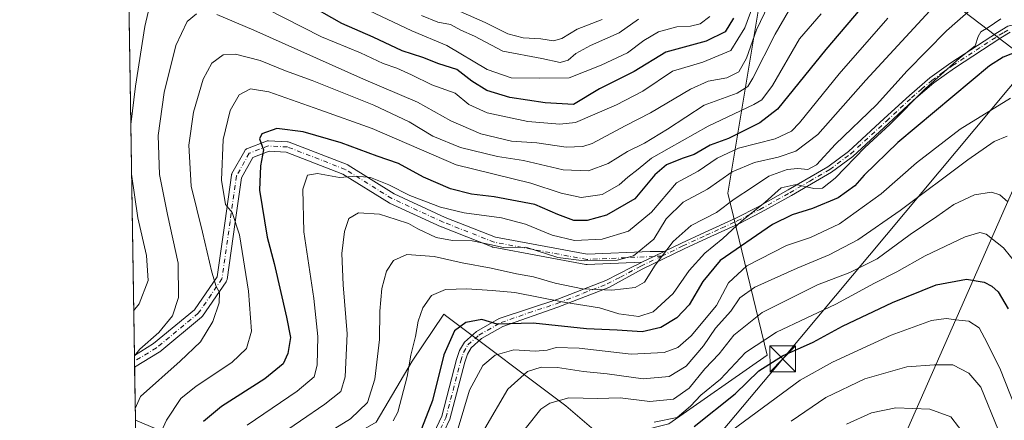
# Model space of a CAD drawing. Units: metres. Extents: x 606508 to 609927, y 4789417 to 4791785.
# Drawn here: x 606508 to 606794, y 4789590 to 4789707 of the extents above; entities that cross this region are included whole.
import ezdxf

# ---------------------------------------------------------------- set-up
doc = ezdxf.new("R2010")
doc.units = ezdxf.units.M
doc.header["$MEASUREMENT"] = 0
doc.linetypes.add('DGN Style 4', pattern=[2.6384748266838614, 1.318413404963828, -0.6592067024819142, 0.001648016756204785, -0.6592067024819142])
for name, color, linetype, lineweight in [('Arbolado forestal CxS', 92, 'Continuous', 0), ('Camino Cxs', 7, 'Continuous', 0), ('Camino eje', 30, 'DGN Style 4', 13), ('Comarca CxS', 21, 'Continuous', 0), ('Comunidad Autónoma CxS', 142, 'Continuous', 0), ('Corriente artificial oculto Cxs', 21, 'Continuous', 13), ('Curva de nivel maestra', 30, 'Continuous', 30), ('Curva de nivel normal', 30, 'Continuous', 0), ('Municipio CxS', 4, 'Continuous', 0), ('Pastizal CxS', 92, 'Continuous', 0), ('Provincia CxS', 1, 'Continuous', 0), ('Tendido', 6, 'Continuous', 0), ('Torre de tendido puntual', 7, 'Continuous', 0)]:
    doc.layers.add(name, color=color, linetype=linetype, lineweight=lineweight)

# ---------------------------------------------------------------- blocks, each defined once
blk = doc.blocks.new('*U12')
at = {"layer": 'Arbolado forestal CxS', "color": 92, "linetype": 'Continuous', "lineweight": 0}
blk.add_polyline3d([(606723.8386000004, 4789716.803900001, 101.1391000000003), (606713.7367000004, 4789656.184900001, 136.7750999999989), (606725.1562999999, 4789609.0485, 172.9585999999981), (606696.5813999996, 4789589.063300001, 170.5748000000021), (606678.1315000001, 4789584.4507, 172.5292000000045), (606666.5120999999, 4789594.2761, 166.2636000000057), (606631.8422999998, 4789620.287900001, 147.2419999999984), (606631.0421000002, 4789621.0055, 146.8156000000017), (606621.7643999998, 4789607.309699999, 145.452099999995), (606611.2899000002, 4789589.582699999, 142.4179000000004), (606595.9804999996, 4789580.719699999, 141.8304999999964), (606585.5053000003, 4789572.661499999, 141.0274999999965), (606565.3607000001, 4789579.912900001, 130.2094999999972), (606541.1836000001, 4789590.0922, 115.3626999999979), (606537.7873999998, 4789805.951300001, 60.97040000000561)], dxfattribs=at)
blk = doc.blocks.new('5TTEND')
at = {"layer": 'Corriente artificial oculto Cxs', "color": 7, "linetype": 'Continuous', "lineweight": 0}
for p, q in [((-0.375, 0.3754), (0.375, -0.3746)), ((0.3720000000000001, 0.3784000000000001), (-0.3720000000000001, -0.3776))]:
    blk.add_line(p, q, dxfattribs=at)
at = {"layer": 'Corriente artificial oculto Cxs', "color": 7, "linetype": 'Continuous', "lineweight": 0, "flags": 128}
blk.add_lwpolyline([(-0.375, -0.3746), (0.375, -0.3746), (0.375, 0.3754), (-0.375, 0.3754), (-0.3720000000000001, -0.3776)], dxfattribs=at)

msp = doc.modelspace()

# ---------------------------------------------------------------- linework, layer by layer
at = {"layer": 'Arbolado forestal CxS', "color": 92, "linetype": 'Continuous', "lineweight": 0, "extrusion": (-0.003752020679866087, 0.2384677316198463, 0.9711431734388617), "elevation": 1139997.628772423, "flags": 128}
msp.add_lwpolyline([(-681815.5912133778, -4641527.660128583), (-681815.5912133778, -4641730.501463942)], dxfattribs=at)
at = {"layer": 'Arbolado forestal CxS', "color": 92, "linetype": 'Continuous', "lineweight": 0, "extrusion": (-0.003707449340408271, 0.2361224304448182, 0.9717162408132429), "elevation": 1128791.650188868, "flags": 128}
msp.add_lwpolyline([(-681660.363232744, -4644286.6030484), (-681660.3632327442, -4644288.392577317)], dxfattribs=at)
at = {"layer": 'Arbolado forestal CxS', "color": 92, "linetype": 'Continuous', "lineweight": 0, "extrusion": (-0.003889936890467243, 0.2468406304534008, 0.9690482813298602), "elevation": 1180016.639618695, "flags": 128}
msp.add_lwpolyline([(-681935.1851757449, -4631494.143685658), (-681935.1851757449, -4631495.938143084)], dxfattribs=at)
at = {"layer": 'Arbolado forestal CxS', "color": 92, "linetype": 'Continuous', "lineweight": 0, "extrusion": (-0.004981454898598738, 0.3167198744612426, 0.9485060391101092), "elevation": 1514046.337390286, "flags": 128}
msp.add_lwpolyline([(-681788.8128445874, -4533309.296177084), (-681788.8128445874, -4533325.553329172)], dxfattribs=at)
at = {"layer": 'Arbolado forestal CxS', "color": 92, "linetype": 'Continuous', "lineweight": 0}
msp.add_polyline3d([(606541.1836000001, 4789590.0922, 115.3626999999979), (606565.3607000001, 4789579.912900001, 130.2094999999972), (606585.5053000003, 4789572.661499999, 141.0274999999965), (606595.9804999996, 4789580.719699999, 141.8304999999964), (606611.2899000002, 4789589.582699999, 142.4179000000004), (606621.7643999998, 4789607.309699999, 145.452099999995), (606631.0421000002, 4789621.0055, 146.8156000000017), (606631.8422999998, 4789620.287900001, 147.2419999999984), (606666.5120999999, 4789594.2761, 166.2636000000057), (606678.1315000001, 4789584.4507, 172.5292000000045), (606696.5813999996, 4789589.063300001, 170.5748000000021), (606725.1562999999, 4789609.0485, 172.9585999999981), (606713.7367000004, 4789656.184900001, 136.7750999999989), (606723.8386000004, 4789716.803900001, 101.1391000000003)], dxfattribs=at)
at = {"layer": 'Camino Cxs', "color": 7, "linetype": 'Continuous', "lineweight": 0, "extrusion": (0.4351197265152248, -0.9003726025184553, 1.521380162336553e-05), "elevation": -4048474.894726821, "flags": 128}
msp.add_lwpolyline([(2630311.038303182, 221.5837939511926), (2630314.841171583, 221.3603939511642), (2630318.182876753, 218.3059939508171)], dxfattribs=at)
msp.add_lwpolyline([(2630311.038303182, 221.5837939511926), (2630314.841171583, 221.3603939511642), (2630318.182876753, 218.3059939508171)], dxfattribs=at)
at = {"layer": 'Camino Cxs', "color": 7, "linetype": 'Continuous', "lineweight": 0, "extrusion": (-0.005746346222957798, 0.3653079459449638, 0.9308689940773391), "elevation": 1746317.442360987, "flags": 128}
msp.add_lwpolyline([(-681797.7745981606, -4449015.628159639), (-681797.7745981608, -4449019.364270967)], dxfattribs=at)
at = {"layer": 'Camino Cxs', "color": 7, "linetype": 'Continuous', "lineweight": 0}
for points in [[(606695.1376, 4789639.208699999, 156.7133000000031), (606700.2100999998, 4789641.6601, 151.5959000000003), (606706.9501, 4789644.770099999, 155.8852000000043), (606716.0701000001, 4789648.9301, 163.2596999999951), (606722.5900999998, 4789652.2401, 164.6273999999976), (606731.3101000005, 4789657.120100001, 165.2642000000051), (606742.8800999997, 4789663.840100001, 155.7353000000003), (606748.8901000004, 4789668.3101, 159.321299999996), (606759.2801000001, 4789677.850099999, 160.9946999999956), (606766.5701000001, 4789684.5701, 162.0718000000052), (606772.5401, 4789689.710100001, 162.9945000000007), (606778.6501000002, 4789694.0801, 162.9217999999964), (606792.2301000003, 4789702.920100001, 147.6355999999942), (606795.2401000002, 4789704.7601, 152.0975000000035), (606803.1801000005, 4789706.600099999, 157.1291000000056), (606809.5500999996, 4789706.440099999, 150.2293999999965), (606813.8000999996, 4789705.5601, 151.1774000000005), (606818.2901, 4789701.890100001, 155.6751999999979), (606823.6901000004, 4789695.040100001, 156.9147999999986), (606829.2001, 4789687.190099999, 155.3699000000051), (606830.9200999998, 4789684.7501, 154.3144999999931)], [(606627.3300999999, 4789584.720100001, 154.3399000000063), (606630.4301000005, 4789591.280099999, 154.9011000000028), (606634.7301000003, 4789607.7501, 160.5289000000048), (606635.6101000002, 4789610.370100001, 160.5102999999945), (606637.0100999996, 4789612.8201, 160.2765999999974), (606640.5201000003, 4789615.9001, 160.7455999999947), (606647.1700999998, 4789619.6801, 163.6303999999946), (606664.2100999998, 4789625.340100001, 160.6983999999939), (606678.1401000004, 4789630.790100001, 158.1958000000013), (606685.7801000001, 4789634.640100001, 159.7093000000023), (606687.9600999998, 4789635.7401, 159.8801999999996), (606688.7049000004, 4789636.100000001, 159.9910999999993), (606692.1288000002, 4789637.754699999, 159.7676999999967), (606695.1376, 4789639.208699999, 156.7133000000031), (606700.2100999998, 4789641.6601, 151.5959000000003), (606706.9501, 4789644.770099999, 155.8852000000043), (606716.0701000001, 4789648.9301, 163.2596999999951), (606722.5900999998, 4789652.2401, 164.6273999999976), (606731.3101000005, 4789657.120100001, 165.2642000000051), (606742.8800999997, 4789663.840100001, 155.7353000000003), (606748.8901000004, 4789668.3101, 159.321299999996), (606759.2801000001, 4789677.850099999, 160.9946999999956), (606766.5701000001, 4789684.5701, 162.0718000000052), (606772.5401, 4789689.710100001, 162.9945000000007), (606778.6501000002, 4789694.0801, 162.9217999999964), (606792.2301000003, 4789702.920100001, 147.6355999999942), (606795.2401000002, 4789704.7601, 152.0975000000035)], [(606795.9700999996, 4789702.9801, 151.8956999999937), (606793.2401000002, 4789701.360099999, 149.1043999999965), (606779.6901000004, 4789692.540100001, 161.629700000005), (606773.6801000005, 4789688.2501, 161.2621999999974), (606767.8101000005, 4789683.1801, 160.2311000000045), (606760.5401, 4789676.4801, 159.4358000000066), (606750.0800999999, 4789666.880100001, 158.1940000000031), (606743.9001000002, 4789662.280099999, 155.1591000000044), (606732.2301000003, 4789655.5101, 163.7090000000026), (606723.4600999998, 4789650.600099999, 163.2345999999961), (606716.8800999997, 4789647.2501, 162.8785000000062), (606707.7200999996, 4789643.0801, 155.0976999999984), (606701.0100999996, 4789639.9801, 150.4389999999985), (606688.7701000003, 4789634.0601, 159.042300000001), (606679.0500999996, 4789628.7601, 159.5584999999992), (606664.2200999996, 4789622.970100001, 163.533500000005), (606648.2100999998, 4789617.390100001, 163.4657000000007), (606641.9801000003, 4789613.850099999, 160.5167999999976), (606638.9700999996, 4789611.210100001, 160.2183999999979), (606637.9001000002, 4789609.340100001, 159.7311000000045), (606637.1300999997, 4789607.040100001, 159.2143000000069), (606632.7901, 4789590.4301, 155.9585999999981), (606629.4801000003, 4789583.4101, 155.3767999999982)], [(606795.9700999996, 4789702.9801, 151.8956999999937), (606793.2401000002, 4789701.360099999, 149.1043999999965), (606779.6901000004, 4789692.540100001, 161.629700000005), (606773.6801000005, 4789688.2501, 161.2621999999974), (606767.8101000005, 4789683.1801, 160.2311000000045), (606760.5401, 4789676.4801, 159.4358000000066), (606750.0800999999, 4789666.880100001, 158.1940000000031), (606743.9001000002, 4789662.280099999, 155.1591000000044), (606732.2301000003, 4789655.5101, 163.7090000000026), (606723.4600999998, 4789650.600099999, 163.2345999999961), (606716.8800999997, 4789647.2501, 162.8785000000062), (606707.7200999996, 4789643.0801, 155.0976999999984), (606701.0100999996, 4789639.9801, 150.4389999999985), (606688.7701000003, 4789634.0601, 159.042300000001), (606679.0500999996, 4789628.7601, 159.5584999999992), (606664.2200999996, 4789622.970100001, 163.533500000005), (606648.2100999998, 4789617.390100001, 163.4657000000007), (606641.9801000003, 4789613.850099999, 160.5167999999976), (606638.9700999996, 4789611.210100001, 160.2183999999979), (606637.9001000002, 4789609.340100001, 159.7311000000045), (606637.1300999997, 4789607.040100001, 159.2143000000069), (606632.7901, 4789590.4301, 155.9585999999981), (606629.4801000003, 4789583.4101, 155.3767999999982)], [(606540.8863000004, 4789608.987700001, 129.5725999999995), (606546.4773000004, 4789612.3862, 132.2835999999952), (606558.4013, 4789622.2367, 138.686400000006), (606564.9634999996, 4789631.827199999, 139.0881999999983), (606567.2950999998, 4789648.147800001, 140.6138000000064), (606569.1468000002, 4789661.3749, 141.9360000000015), (606569.1838999996, 4789661.556700001, 141.9241000000038), (606569.2430999996, 4789661.732600001, 141.917100000006), (606569.3234999999, 4789661.899800001, 141.9146999999939), (606573.0327000003, 4789668.5229, 142.2850999999937), (606573.1792000001, 4789668.7357, 142.3029999999999), (606573.3601000002, 4789668.920100001, 142.3254000000015), (606573.5698999995, 4789669.070800001, 142.3515999999945), (606573.8025000002, 4789669.1832, 142.3812999999936), (606579.3691999996, 4789671.303900001, 142.4277000000002), (606579.5626999997, 4789671.361500001, 142.4006999999983), (606579.7621999999, 4789671.3926, 142.3828000000067), (606579.9641000004, 4789671.396600001, 142.3757999999943), (606585.5204999996, 4789671.131999999, 142.9523999999947), (606585.7095999997, 4789671.110900001, 142.9946000000054), (606585.9770000001, 4789671.037699999, 143.0801000000065), (606602.8661000002, 4789664.482000001, 148.4069000000018), (606603.0733000003, 4789664.3827, 148.400999999998), (606603.1174, 4789664.3562, 148.4008000000031), (606616.5706000002, 4789655.960999999, 148.5135000000009), (606631.4331, 4789649.1117, 146.6891999999934), (606646.0762999998, 4789643.358999999, 150.7375999999931), (606672.7540999996, 4789638.3895, 161.5053999999946), (606691.1015999997, 4789639.210200001, 159.5739999999932), (606695.1376, 4789639.208699999, 156.7133000000031)], [(606688.7048000004, 4789636.100000001, 159.9910999999993), (606672.7156999996, 4789635.3848, 160.4279999999999), (606672.6486999998, 4789635.383300001, 160.4336999999941), (606672.3810999999, 4789635.407400001, 160.3151999999973), (606645.3864000002, 4789640.435900001, 153.0195999999996), (606645.1481, 4789640.501, 152.9851000000053), (606645.1125999996, 4789640.514400001, 152.9777000000031), (606630.2960999999, 4789646.335200001, 148.4167000000016), (606630.2166999998, 4789646.369000001, 148.4122999999963), (606615.2291000001, 4789653.276000001, 148.9700000000012), (606615.1069, 4789653.339299999, 148.9842999999964), (606615.0628000004, 4789653.365700001, 148.9890000000014), (606601.6489000004, 4789661.736400001, 149.3269), (606585.1338999998, 4789668.147, 144.7219999999943), (606580.1342000002, 4789668.3851, 143.7421000000031), (606575.3793000003, 4789666.5736, 142.9628999999986), (606572.0789000001, 4789660.6799, 142.7308000000048), (606570.2654999997, 4789647.727600001, 141.9854999999952), (606567.8838999998, 4789631.0568, 141.3852000000043), (606567.8343000002, 4789630.8333, 141.4118000000017), (606567.7512999997, 4789630.619999999, 141.4195999999938), (606567.6368000006, 4789630.421800001, 141.4087), (606560.7577000001, 4789620.367900001, 141.0555000000022), (606560.6688000001, 4789620.250700001, 141.0317000000068), (606560.4795000004, 4789620.062200001, 140.9646000000066), (606548.3043000001, 4789610.0043, 133.7519000000029), (606548.1281000003, 4789609.878900001, 133.6180000000022), (606540.9409999996, 4789605.510299999, 130.9376000000047)], [(606627.3300999999, 4789584.720100001, 154.3399000000063), (606630.4301000005, 4789591.280099999, 154.9011000000028), (606634.7301000003, 4789607.7501, 160.5289000000048), (606635.6101000002, 4789610.370100001, 160.5102999999945), (606637.0100999996, 4789612.8201, 160.2765999999974), (606640.5201000003, 4789615.9001, 160.7455999999947), (606647.1700999998, 4789619.6801, 163.6303999999946), (606664.2100999998, 4789625.340100001, 160.6983999999939), (606678.1401000004, 4789630.790100001, 158.1958000000013), (606685.7801000001, 4789634.640100001, 159.7093000000023), (606687.9600999998, 4789635.7401, 159.8801999999996), (606688.7048000004, 4789636.100000001, 159.9910999999993)]]:
    msp.add_polyline3d(points, dxfattribs=at)
msp.add_polyline3d([(606695.1376, 4789639.208699999, 156.7133000000031), (606692.1288000002, 4789637.754699999, 159.7676999999967), (606688.7049000004, 4789636.100000001, 159.9910999999993), (606672.7156999996, 4789635.3848, 160.4279999999999), (606672.6486999998, 4789635.383300001, 160.4336999999941), (606672.3810999999, 4789635.407400001, 160.3151999999973), (606645.3864000002, 4789640.435900001, 153.0195999999996), (606645.1481, 4789640.501, 152.9851000000053), (606645.1125999996, 4789640.514400001, 152.9777000000031), (606630.2960999999, 4789646.335200001, 148.4167000000016), (606630.2166999998, 4789646.369000001, 148.4122999999963), (606615.2291000001, 4789653.276000001, 148.9700000000012), (606615.1069, 4789653.339299999, 148.9842999999964), (606615.0628000004, 4789653.365700001, 148.9890000000014), (606601.6489000004, 4789661.736400001, 149.3269), (606585.1338999998, 4789668.147, 144.7219999999943), (606580.1342000002, 4789668.3851, 143.7421000000031), (606575.3793000003, 4789666.5736, 142.9628999999986), (606572.0789000001, 4789660.6799, 142.7308000000048), (606570.2654999997, 4789647.727600001, 141.9854999999952), (606567.8838999998, 4789631.0568, 141.3852000000043), (606567.8343000002, 4789630.8333, 141.4118000000017), (606567.7512999997, 4789630.619999999, 141.4195999999938), (606567.6368000006, 4789630.421800001, 141.4087), (606560.7577000001, 4789620.367900001, 141.0555000000022), (606560.6688000001, 4789620.250700001, 141.0317000000068), (606560.4795000004, 4789620.062200001, 140.9646000000066), (606548.3043000001, 4789610.0043, 133.7519000000029), (606548.1281000003, 4789609.878900001, 133.6180000000022), (606540.9409999996, 4789605.510299999, 130.9376000000047), (606540.8863000004, 4789608.987700001, 129.5725999999995), (606546.4773000004, 4789612.3862, 132.2835999999952), (606558.4013, 4789622.2367, 138.686400000006), (606564.9634999996, 4789631.827199999, 139.0881999999983), (606567.2950999998, 4789648.147800001, 140.6138000000064), (606569.1468000002, 4789661.3749, 141.9360000000015), (606569.1838999996, 4789661.556700001, 141.9241000000038), (606569.2430999996, 4789661.732600001, 141.917100000006), (606569.3234999999, 4789661.899800001, 141.9146999999939), (606573.0327000003, 4789668.5229, 142.2850999999937), (606573.1792000001, 4789668.7357, 142.3029999999999), (606573.3601000002, 4789668.920100001, 142.3254000000015), (606573.5698999995, 4789669.070800001, 142.3515999999945), (606573.8025000002, 4789669.1832, 142.3812999999936), (606579.3691999996, 4789671.303900001, 142.4277000000002), (606579.5626999997, 4789671.361500001, 142.4006999999983), (606579.7621999999, 4789671.3926, 142.3828000000067), (606579.9641000004, 4789671.396600001, 142.3757999999943), (606585.5204999996, 4789671.131999999, 142.9523999999947), (606585.7095999997, 4789671.110900001, 142.9946000000054), (606585.9770000001, 4789671.037699999, 143.0801000000065), (606602.8661000002, 4789664.482000001, 148.4069000000018), (606603.0733000003, 4789664.3827, 148.400999999998), (606603.1174, 4789664.3562, 148.4008000000031), (606616.5706000002, 4789655.960999999, 148.5135000000009), (606631.4331, 4789649.1117, 146.6891999999934), (606646.0762999998, 4789643.358999999, 150.7375999999931), (606672.7540999996, 4789638.3895, 161.5053999999946), (606691.1015999997, 4789639.210200001, 159.5739999999932)], close=True, dxfattribs=at)
at = {"layer": 'Camino eje', "color": 30, "linetype": 'DGN Style 4', "lineweight": 13}
for points in [[(606694.4851000002, 4789637.860099999, 157.1699999999983), (606700.6101000002, 4789640.8201, 150.9533999999985), (606707.3350999998, 4789643.925100001, 155.4903999999951), (606711.8951000003, 4789646.005100001, 161.5865000000049), (606716.4751000004, 4789648.090100001, 163.0584999999992), (606719.7651000004, 4789649.765100001, 163.485400000005), (606723.0251000002, 4789651.420100001, 163.9867999999988), (606731.7701000003, 4789656.315099999, 164.5106999999989), (606737.5551000005, 4789659.675100001, 160.005799999999), (606743.3901000004, 4789663.0601, 155.5197000000044), (606749.4851000002, 4789667.595100001, 158.9459000000061), (606759.9101, 4789677.165100001, 160.292300000001), (606767.1901000004, 4789683.8751, 161.2651999999944), (606770.1250999998, 4789686.4101, 161.6676000000007), (606773.1101000002, 4789688.9801, 162.1725000000006), (606776.1651, 4789691.165100001, 162.6201000000001), (606779.1700999998, 4789693.3101, 162.2875000000058), (606792.7351000002, 4789702.140100001, 148.1389000000054), (606794.1001000004, 4789702.950099999, 149.6285999999964), (606795.6051000003, 4789703.870100001, 152.0561000000016)], [(606694.4851000002, 4789637.860099999, 157.1699999999983), (606692.1288000002, 4789637.754699999, 159.7676999999967), (606672.6486999998, 4789636.883300001, 161.8736000000063), (606645.6611000003, 4789641.910499999, 151.9670999999944), (606630.8444999997, 4789647.7313, 147.4603999999963), (606615.8569, 4789654.638300001, 148.7311999999947), (606602.3233000003, 4789663.083699999, 148.7887000000046), (606585.4490999999, 4789669.6337, 143.8527999999933), (606579.8926999997, 4789669.8983, 143.0295999999944), (606574.3365000002, 4789667.781500001, 142.5991999999969), (606570.6322999997, 4789661.1669, 142.2985999999946), (606568.7802999998, 4789647.937700001, 141.2627999999968), (606566.3989000004, 4789631.2689, 140.3239999999932), (606559.5197000002, 4789621.2149, 139.9094000000041), (606547.3488999996, 4789611.160700001, 132.8867000000027), (606540.9135999996, 4789607.249, 129.9700000000012)], [(606630.0601000005, 4789587.575099999, 154.2244999999966), (606631.6101000002, 4789590.8551, 155.4504000000015), (606635.9301000005, 4789607.395099999, 159.8862999999983), (606636.7550999997, 4789609.8551, 159.9133000000002), (606637.9901000002, 4789612.015100001, 160.0089000000007), (606641.2500999998, 4789614.8751, 160.6356999999989), (606647.6901000004, 4789618.5351, 163.3852000000043), (606655.6951000001, 4789621.325099999, 166.6670000000013), (606664.2150999998, 4789624.155099999, 162.1149000000005), (606671.6300999997, 4789627.050100001, 154.5372000000061), (606678.5950999996, 4789629.7751, 158.809699999998), (606682.4151, 4789631.700099999, 160.6578000000009), (606687.2751000002, 4789634.350099999, 159.1680000000051), (606688.3651000002, 4789634.9001, 159.4290000000037), (606694.4851000002, 4789637.860099999, 157.1699999999983)]]:
    msp.add_polyline3d(points, dxfattribs=at)
at = {"layer": 'Comarca CxS', "color": 21, "linetype": 'Continuous', "lineweight": 0, "flags": 128}
msp.add_lwpolyline([(607669.0483459437, 4789435.378649591), (606543.9000008232, 4789417.439982072), (606520.7638999994, 4790887.943700001), (606518.7726999995, 4791014.502300001), (606509.4947999998, 4791604.1961), (606508.5808313804, 4791662.283698381), (606507.9219999996, 4791704.159100001), (606507.5000008233, 4791730.97998205), (609888.9500008489, 4791784.96998205), (609909.1438400169, 4790540.749840961), (609926.5000008476, 4789471.369982075), (607780.6411000006, 4789437.157900001), (607725.8883321714, 4789436.284844222)], close=True, dxfattribs=at)
at = {"layer": 'Comunidad Autónoma CxS', "color": 142, "linetype": 'Continuous', "lineweight": 0, "flags": 128}
msp.add_lwpolyline([(607669.0483459437, 4789435.378649591), (606543.9000008232, 4789417.439982072), (606520.7638999994, 4790887.943700001), (606518.7726999995, 4791014.502300001), (606509.4947999998, 4791604.1961), (606508.5808313804, 4791662.283698381), (606507.9219999996, 4791704.159100001), (606507.5000008233, 4791730.97998205), (609888.9500008489, 4791784.96998205), (609909.1438400169, 4790540.749840961), (609926.5000008476, 4789471.369982075), (607780.6411000006, 4789437.157900001), (607725.8883321714, 4789436.284844222)], close=True, dxfattribs=at)
at = {"layer": 'Curva de nivel maestra', "color": 30, "linetype": 'Continuous', "lineweight": 30, "flags": 128}
for points, elevation in [([(606758.4100000003, 4789717.020099999), (606742.2599999999, 4789698.0101), (606728.2100000001, 4789680.610099999), (606723.0099999999, 4789676.670100001), (606713.8700000001, 4789672.100099999), (606708.5300000003, 4789670.120100001), (606703.8700000001, 4789667.460100001), (606700.4600000001, 4789666.290100001), (606695.8300000001, 4789664.4301), (606692.4500000002, 4789661.550100001), (606686.5999999996, 4789654.530099999), (606678.3499999996, 4789649.7601), (606672.75, 4789648.1801), (606668.9100000003, 4789648.2301), (606664.2000000002, 4789650.0001), (606657.5, 4789652.870100001), (606645.7000000002, 4789655.120100001), (606639.04, 4789655.870100001), (606633, 4789657.4001), (606625.1200000001, 4789660.800100001), (606617.7800000003, 4789664.770099999), (606611.5800000001, 4789666.970100001), (606601.1500000004, 4789670.8201), (606590.0199999996, 4789674.0101), (606582.4100000003, 4789674.960100001), (606577.9699999997, 4789673.4001), (606577.3200000003, 4789671.960100001), (606578.4800000006, 4789668.7401), (606577.6600000003, 4789664.130100001), (606577.3099999996, 4789657.020099999), (606579.5599999996, 4789643.3301), (606581.5800000001, 4789635.700099999), (606585.1500000004, 4789620.120100001), (606586.4000000004, 4789614.140100001), (606585.5700000003, 4789609.4801), (606584.25, 4789606.5601), (606578.9000000004, 4789602.1601), (606566.29, 4789594.130100001), (606561.0300000003, 4789589.7501)], 125), ([(606715.3700000001, 4789707.130100001), (606712.9400000004, 4789703.0601), (606707.4299999997, 4789700.350099999), (606695.6399999997, 4789697.210100001), (606686.4500000002, 4789691.550100001), (606676.3399999999, 4789686.5001), (606668.8099999996, 4789681.9801), (606660.5199999996, 4789682.440099999), (606650.2199999997, 4789684.030099999), (606643.5499999998, 4789686.0601), (606639.2100000001, 4789688.780099999), (606634.8300000001, 4789692.170100001), (606629.54, 4789693.840100001), (606624.9199999999, 4789695.600099999), (606618.8700000001, 4789697.600099999), (606610.4100000003, 4789701.5101), (606601.2800000003, 4789705.550100001), (606590.3600000005, 4789711.780099999)], 100), ([(606801.1100000005, 4789698.530099999), (606793.9400000004, 4789695.710100001), (606789.8700000001, 4789693.170100001), (606763.2400000002, 4789670.880100001), (606753.4000000004, 4789661.420100001), (606750.6500000004, 4789658.270099999), (606745.8600000005, 4789654.840100001), (606738.3300000001, 4789651.700099999), (606732.4699999997, 4789649.880100001), (606726.75, 4789647.0701), (606711.5199999996, 4789636.600099999), (606706.4199999999, 4789630.4801), (606702.4500000002, 4789623.670100001), (606698.9000000004, 4789619.920100001), (606694.25, 4789617.090100001), (606688.7300000006, 4789615.780099999), (606681.4400000004, 4789616.290100001), (606672.5099999999, 4789616.720100001), (606657, 4789618.340100001), (606646.5, 4789618.0801), (606642.0899999999, 4789619.420100001), (606637.4500000002, 4789618.550100001), (606634.0899999999, 4789616.100099999), (606630.9699999997, 4789609.140100001), (606627.6799999997, 4789595.8101), (606623.7999999998, 4789585.870100001)], 150), ([(606703.9199999999, 4789588.280099999), (606715.8600000005, 4789597.8101), (606722.7199999997, 4789604.4801), (606729.5999999996, 4789608.8201), (606738.54, 4789612.840100001), (606747.0899999999, 4789617.470100001), (606761.7000000002, 4789624.350099999), (606774.4100000003, 4789629.4801), (606783.2000000002, 4789631.1801), (606788.3499999996, 4789630.3201), (606790.5899999999, 4789629.1601), (606792.4600000001, 4789627.450099999), (606795.3700000001, 4789622.5101)], 175)]:
    msp.add_lwpolyline(points, dxfattribs=dict(at, elevation=elevation))
at = {"layer": 'Curva de nivel normal', "color": 30, "linetype": 'Continuous', "lineweight": 0, "flags": 128}
for points, elevation in [([(606781.8700000001, 4789719.380000001), (606753.8799999999, 4789689.08), (606739.8799999999, 4789673.220000001), (606733.5099999999, 4789668.4), (606728.4100000003, 4789666.609999999), (606721.5099999999, 4789665.100000001), (606714.9800000006, 4789662.4), (606707.7999999998, 4789657.369999999), (606700.7199999997, 4789653.560000001), (606695.7300000006, 4789648.66), (606692.2100000001, 4789642.76), (606686.2199999997, 4789637.980000001), (606681.4699999997, 4789636.66), (606671.8799999999, 4789636.439999999), (606664.25, 4789637.5), (606654.8799999999, 4789640.460000001), (606648.7300000006, 4789640.310000001), (606644.9299999997, 4789641.140000001), (606639.2699999996, 4789642.27), (606633.5599999996, 4789642.42), (606628.8200000003, 4789643.310000001), (606623.4400000004, 4789645.779999999), (606620.7699999996, 4789647.300000001), (606617.1399999997, 4789648.49), (606612.2400000002, 4789650.07), (606606.1500000004, 4789650.430000001), (606603.3600000005, 4789648.779999999), (606602.0499999998, 4789645.02), (606601.2999999998, 4789638.600000001), (606601.7199999997, 4789629.5), (606602.8899999997, 4789615.26), (606602.25, 4789602.779999999), (606601.0599999996, 4789598.5), (606596.3899999997, 4789594.779999999), (606582.2199999997, 4789585.07)], 135), ([(606546.5899999999, 4789715.960000001), (606543.9299999997, 4789704.689999999), (606541.2599999999, 4789687.289999999), (606539.8302999996, 4789676.107999999)], 105), ([(606791.7400000002, 4789716.07), (606777.3700000001, 4789703.390000001), (606765.9400000004, 4789691.720000001), (606756.9900000002, 4789681.9), (606745.0700000003, 4789670.42), (606739.54, 4789664.449999999), (606736.9900000002, 4789663.01), (606734.0899999999, 4789663.34), (606731.0199999996, 4789663.039999999), (606725.6299999999, 4789661.130000001), (606720.8799999999, 4789657.960000001), (606715.54, 4789654.470000001), (606710.3799999999, 4789650.550000001), (606703.0499999998, 4789646.74), (606697.7699999996, 4789642.130000001), (606692.5199999996, 4789635.25), (606689.4199999999, 4789630.279999999), (606686.7000000002, 4789628.75), (606679.9199999999, 4789627.980000001), (606671.3799999999, 4789628.359999999), (606663.4600000001, 4789629.980000001), (606657.0999999996, 4789631.859999999), (606652.1399999997, 4789632.720000001), (606644.79, 4789634.369999999), (606636.3399999999, 4789635.92), (606628.2100000001, 4789637.779999999), (606620.2599999999, 4789638.310000001), (606616.3799999999, 4789636.619999999), (606614.29, 4789633.439999999), (606612.9699999997, 4789628.460000001), (606612.3899999997, 4789621.800000001), (606612.2800000003, 4789613.600000001), (606610.9600000001, 4789602.02), (606608.7999999998, 4789595.289999999), (606603.7999999998, 4789590.52), (606594.7100000001, 4789584.859999999)], 140), ([(606564.8799999999, 4789708.140000001), (606575.7100000001, 4789703.58), (606607.5800000001, 4789689.33), (606623.3899999997, 4789682.600000001), (606633.0199999996, 4789677.26), (606641.8099999996, 4789673.4), (606650.6699999999, 4789671.310000001), (606658.1200000001, 4789670.77), (606666.6100000005, 4789669.539999999), (606671.4900000002, 4789669.710000001), (606674.2000000002, 4789670.609999999), (606683.7999999998, 4789675.720000001), (606691.2000000002, 4789679.57), (606702.8799999999, 4789686.439999999), (606708, 4789688.77), (606713.3799999999, 4789689.689999999), (606716.9600000001, 4789691.449999999), (606719.1100000005, 4789695.42), (606722.0199999996, 4789703.65), (606726.7599999999, 4789713.480000001)], 110), ([(606540.8881000001, 4789608.873000001), (606542.4600000001, 4789610.75), (606547.9900000002, 4789615.59), (606552.0199999996, 4789620.480000001), (606553.7000000002, 4789625.810000001), (606553.6900000004, 4789635.800000001), (606550.5, 4789649.92), (606548.2100000001, 4789661.600000001), (606547.79, 4789672.92), (606549.5800000001, 4789685.470000001), (606552.9900000002, 4789699.130000001), (606556.2800000003, 4789706.100000001), (606558.9600000001, 4789708.359999999)], 110), ([(606541.1303000003, 4789593.476399999), (606542.6699999999, 4789597.02), (606554.2599999999, 4789607.33), (606560.1500000004, 4789612.960000001), (606563.7300000006, 4789618.810000001), (606565.5599999996, 4789624.26), (606565.7000000002, 4789627.26), (606564.7400000002, 4789629.02), (606563.4699999997, 4789633.180000001), (606560.7699999996, 4789644.82), (606557.4600000001, 4789658.189999999), (606556.7599999999, 4789670.140000001), (606558.0800000001, 4789679.77), (606560.9100000003, 4789689.359999999), (606563.5, 4789693.99), (606566.7199999997, 4789696.380000001), (606570.3200000003, 4789696.600000001), (606577.4800000006, 4789694.720000001), (606584.9000000004, 4789691.720000001), (606592.6600000003, 4789688.930000001), (606610.6500000004, 4789681.82), (606620.9400000004, 4789676.880000001), (606627.79, 4789672.800000001), (606635.8200000003, 4789669.42), (606646.6100000005, 4789666.859999999), (606654.1900000004, 4789665.680000001), (606665.8099999996, 4789662.939999999), (606673.1600000003, 4789662.640000001), (606678.8899999997, 4789664.800000001), (606684.5, 4789668.33), (606689.4699999997, 4789670.680000001), (606696.1799999997, 4789674.75), (606706.8600000005, 4789681.76), (606716.4500000002, 4789685.289999999), (606719.5499999998, 4789687.189999999), (606721.04, 4789689.59), (606727.4699999997, 4789702.460000001), (606731.3600000005, 4789709.119999999)], 115), ([(606545.2999999998, 4789579.310000001), (606550.2199999997, 4789590.119999999), (606554.4000000004, 4789596.390000001), (606558.8899999997, 4789599.99), (606569.2400000002, 4789606.880000001), (606573.5199999996, 4789610.99), (606574.9900000002, 4789616.02), (606574.1299999999, 4789627.67), (606571.5099999999, 4789644.08), (606569.4100000003, 4789650.5), (606567.3899999997, 4789652.91), (606566.2300000006, 4789659.980000001), (606566.7100000001, 4789671.800000001), (606568.8300000001, 4789680.220000001), (606571.4500000002, 4789684.810000001), (606574.7199999997, 4789686.560000001), (606580.0499999998, 4789685.66), (606594.8899999997, 4789680.460000001), (606610.1100000005, 4789675), (606634.5999999996, 4789664.439999999), (606656.3499999996, 4789659.100000001), (606665.2100000001, 4789656.189999999), (606671.0499999998, 4789654.92), (606677.0999999996, 4789655.83), (606682.0999999996, 4789658.57), (606684.5800000001, 4789660.800000001), (606687.6500000004, 4789663.130000001), (606691.4600000001, 4789666.390000001), (606696.5899999999, 4789669.300000001), (606707.9699999997, 4789675.640000001), (606721.2699999996, 4789681.939999999), (606723.6200000001, 4789683.310000001), (606726.7699999996, 4789687.539999999), (606734.5800000001, 4789701.050000001), (606740.8799999999, 4789708.359999999)], 120), ([(606720.9900000002, 4789710.58), (606718.6900000004, 4789704.25), (606714.6200000001, 4789697.67), (606706.4699999997, 4789694.27), (606697.5999999996, 4789691.67), (606689.0099999999, 4789685.800000001), (606681.25, 4789681.880000001), (606669.3799999999, 4789676.77), (606664.7800000003, 4789676.220000001), (606655.4400000004, 4789677.01), (606643.6200000001, 4789679.539999999), (606638.2800000003, 4789682), (606634.3600000005, 4789685.25), (606627.5599999996, 4789687.66), (606621.5899999999, 4789690.600000001), (606617.2999999998, 4789692.539999999), (606613.3200000003, 4789693.9), (606606.7400000002, 4789696.970000001), (606595.3499999996, 4789701.630000001), (606579.1299999999, 4789709.859999999)], 105), ([(606708.4299999997, 4789707.560000001), (606705.6699999999, 4789705.480000001), (606702.8600000005, 4789704.800000001), (606698.8499999996, 4789704.59), (606693.5499999998, 4789703.140000001), (606689.2400000002, 4789700.550000001), (606684.5, 4789696.949999999), (606676.8700000001, 4789693.380000001), (606667.5499999998, 4789689.699999999), (606658.9800000006, 4789689.609999999), (606650.5999999996, 4789689.699999999), (606643.5899999999, 4789692.17), (606631.8600000005, 4789699.109999999), (606621.6500000004, 4789703.390000001), (606607.5599999996, 4789710.130000001)], 95), ([(606677.0999999996, 4789706.66), (606669.8499999996, 4789703.92), (606665.4100000003, 4789701.15), (606662.9199999999, 4789700.529999999), (606659.2400000002, 4789701.07), (606654.1100000005, 4789701.359999999), (606649.6200000001, 4789702.539999999), (606643.0199999996, 4789705.84), (606635.7999999998, 4789708.980000001)], 85), ([(606760.2800000003, 4789707.060000001), (606746.1799999997, 4789690.850000001), (606734.6200000001, 4789676.600000001), (606732.2300000006, 4789674.189999999), (606727.54, 4789671.939999999), (606716.8099999996, 4789669.25), (606710.5999999996, 4789666.4), (606705.0999999996, 4789662.609999999), (606698.7199999997, 4789659.140000001), (606691.4900000002, 4789650.67), (606684.8099999996, 4789645.140000001), (606677.0800000001, 4789642.800000001), (606669.0899999999, 4789642.4), (606662.5800000001, 4789643.949999999), (606654.7999999998, 4789647.16), (606647.79, 4789648.980000001), (606636.9100000003, 4789650.42), (606630.04, 4789652.060000001), (606621.1399999997, 4789655.5), (606614.9900000002, 4789658.619999999), (606609.6399999997, 4789660.76), (606605.5700000003, 4789661.100000001), (606600.6500000004, 4789660.75), (606594.2300000006, 4789661.859999999), (606591.3200000003, 4789661.369999999), (606589.9600000001, 4789657.33), (606590.2100000001, 4789644.930000001), (606593.1900000004, 4789625.51), (606594.3600000005, 4789614.480000001), (606594.1399999997, 4789606.140000001), (606593.2400000002, 4789602.710000001), (606588.2800000003, 4789598.57), (606573.7100000001, 4789588.710000001)], 130), ([(606793.2000000002, 4789706.869999999), (606789.5300000003, 4789704.359999999), (606787.4299999997, 4789703.119999999), (606786.6399999997, 4789701.779999999), (606785.7000000002, 4789699.029999999), (606781.1799999997, 4789695.480000001), (606771.1699999999, 4789686.51), (606760.8499999996, 4789676.140000001), (606753.6200000001, 4789669.470000001), (606745.0099999999, 4789660.560000001), (606741.3200000003, 4789657.58), (606738.7699999996, 4789657.51), (606733.5999999996, 4789658.66), (606729.2100000001, 4789657.77), (606724.54, 4789653.51), (606717.7400000002, 4789647.980000001), (606712.2599999999, 4789642.970000001), (606706.9900000002, 4789638.680000001), (606702.4800000006, 4789633.65), (606697.7599999999, 4789627.01), (606691.9299999997, 4789621.640000001), (606687.7800000003, 4789620.32), (606681.9299999997, 4789621.060000001), (606676.3799999999, 4789622.800000001), (606665.9199999999, 4789624.480000001), (606651.7000000002, 4789627.310000001), (606645.1299999999, 4789627.869999999), (606637.7000000002, 4789628.32), (606631.5300000003, 4789628.119999999), (606627.3799999999, 4789626.4), (606624.8700000001, 4789622.84), (606623.54, 4789618.92), (606622.7400000002, 4789614.5), (606621.3600000005, 4789609.08), (606620.3499999996, 4789602.869999999), (606617.5800000001, 4789592.41), (606616.2999999998, 4789589.939999999)], 145), ([(606687.6900000004, 4789706.76), (606682.04, 4789702.84), (606673.7300000006, 4789699.15), (606669.4400000004, 4789696.83), (606667.2199999997, 4789694.850000001), (606664.8899999997, 4789694.189999999), (606659.5499999998, 4789695.310000001), (606648.2199999997, 4789697.449999999), (606639.9600000001, 4789701.850000001), (606635.9400000004, 4789703.640000001), (606632.9800000006, 4789705.24), (606629.2599999999, 4789705.949999999), (606624.4800000006, 4789707.880000001)], 90), ([(606796.0599999996, 4789683.800000001), (606781.3899999997, 4789674.800000001), (606768.6699999999, 4789665.029999999), (606758.3499999996, 4789655.939999999), (606746.2100000001, 4789647.210000001), (606737.7699999996, 4789643.279999999), (606730.7800000003, 4789640.960000001), (606719.2199999997, 4789635.02), (606713.8899999997, 4789630.060000001), (606710.4500000002, 4789623.480000001), (606702.9900000002, 4789614.680000001), (606699.1200000001, 4789611.279999999), (606695.1699999999, 4789609.800000001), (606685.5199999996, 4789609.300000001), (606670.3799999999, 4789611.039999999), (606663.6799999997, 4789611.300000001), (606661.0599999996, 4789610.480000001), (606657.5899999999, 4789610.17), (606651.4299999997, 4789610.619999999), (606645.9400000004, 4789609.029999999), (606642.3700000001, 4789606.02), (606638.4500000002, 4789598.810000001), (606635.1399999997, 4789587.84)], 155), ([(606795.0700000003, 4789672.77), (606791.2599999999, 4789671.230000001), (606783.5800000001, 4789665.91), (606763.8799999999, 4789651.08), (606751.54, 4789642.58), (606743.2100000001, 4789638.199999999), (606733.8799999999, 4789634.359999999), (606721.54, 4789628.789999999), (606717.2100000001, 4789625.680000001), (606714.5899999999, 4789621.84), (606710.0800000001, 4789616.92), (606706.5899999999, 4789611.789999999), (606701.54, 4789605.880000001), (606696.6699999999, 4789602.84), (606689.0599999996, 4789602.130000001), (606678.5499999998, 4789603.560000001), (606671.7100000001, 4789604.300000001), (606664.0899999999, 4789605.41), (606659.3200000003, 4789605.51), (606655.3799999999, 4789604.279999999), (606649.6100000005, 4789599.140000001), (606642.9699999997, 4789587.74)], 160), ([(606540.0569000002, 4789661.699899999), (606541.8600000005, 4789648.960000001), (606544.4400000004, 4789638.02), (606544.9199999999, 4789630.76), (606542.25, 4789624), (606540.6830000002, 4789621.909299999)], 105), ([(606795.29, 4789653.640000001), (606792.9500000002, 4789655.680000001), (606790.4699999997, 4789656.480000001), (606785.5300000003, 4789655.66), (606779.5300000003, 4789652.91), (606774.54, 4789649.369999999), (606766.79, 4789644.130000001), (606757.1900000004, 4789637.109999999), (606749.2599999999, 4789633.08), (606739.7800000003, 4789629.480000001), (606723.6799999997, 4789621.480000001), (606715.4600000001, 4789614.850000001), (606711.1900000004, 4789609.449999999), (606707.0599999996, 4789605.109999999), (606702.4699999997, 4789599.480000001), (606697.8600000005, 4789596.279999999), (606690.9699999997, 4789595.560000001), (606682.3600000005, 4789596.609999999), (606675.7999999998, 4789596.480000001), (606667.4400000004, 4789596.65), (606661.8899999997, 4789595.08), (606659.2199999997, 4789593.279999999), (606650.8899999997, 4789582.850000001)], 165), ([(606798.0899999999, 4789635.26), (606793.9800000006, 4789640.310000001), (606788.9199999999, 4789644.199999999), (606787.1100000005, 4789644.77), (606782.8600000005, 4789643.480000001), (606771.1900000004, 4789637.9), (606762.8799999999, 4789633.24), (606756.3899999997, 4789630.02), (606745.1900000004, 4789623.84), (606727.8399999999, 4789615.720000001), (606718.8700000001, 4789609.77), (606711.54, 4789602.029999999), (606705.8799999999, 4789597.4), (606702.7999999998, 4789594.210000001), (606699, 4789590.869999999), (606692.2699999996, 4789589.529999999)], 170), ([(606800.0099999999, 4789587.33), (606793.0999999996, 4789604.800000001), (606789.2599999999, 4789612.67), (606786.9199999999, 4789617.029999999), (606783.8499999996, 4789618.960000001), (606780.9400000004, 4789619.24), (606777.3200000003, 4789619.75), (606773, 4789619.130000001), (606761.25, 4789614.82), (606744.2100000001, 4789607.050000001), (606734.7599999999, 4789601.779999999), (606713.0599999996, 4789585.730000001)], 180), ([(606792.5499999998, 4789587.16), (606787.3799999999, 4789599.710000001), (606783.8799999999, 4789603.83), (606779.2300000006, 4789606.220000001), (606773.9400000004, 4789606.220000001), (606765.7999999998, 4789605.67), (606753.5800000001, 4789602.15), (606742.2999999998, 4789596.74), (606732.1100000005, 4789589.810000001)], 185), ([(606748.2800000003, 4789589), (606755.54, 4789592.220000001), (606762.6200000001, 4789593.730000001), (606772.5300000003, 4789593.279999999), (606778.6799999997, 4789591.109999999), (606783.1399999997, 4789585.27)], 190)]:
    msp.add_lwpolyline(points, dxfattribs=dict(at, elevation=elevation))
at = {"layer": 'Municipio CxS', "color": 4, "linetype": 'Continuous', "lineweight": 0, "flags": 128}
msp.add_lwpolyline([(607669.0483459437, 4789435.378649591), (606543.9000008232, 4789417.439982072), (606520.7638999994, 4790887.943700001)], dxfattribs=at)
at = {"layer": 'Pastizal CxS', "color": 92, "linetype": 'Continuous', "lineweight": 0}
for points in [[(606541.1836000001, 4789590.0922, 115.3626999999979), (606565.3607000001, 4789579.912900001, 130.2094999999972), (606585.5053000003, 4789572.661499999, 141.0274999999965), (606595.9804999996, 4789580.719699999, 141.8304999999964), (606611.2899000002, 4789589.582699999, 142.4179000000004), (606621.7643999998, 4789607.309699999, 145.452099999995), (606631.0421000002, 4789621.0055, 146.8156000000017), (606631.8422999998, 4789620.287900001, 147.2419999999984), (606666.5120999999, 4789594.2761, 166.2636000000057), (606678.1315000001, 4789584.4507, 172.5292000000045), (606696.5813999996, 4789589.063300001, 170.5748000000021), (606725.1562999999, 4789609.0485, 172.9585999999981), (606713.7367000004, 4789656.184900001, 136.7750999999989), (606723.8386000004, 4789716.803900001, 101.1391000000003)], [(606696.5813999996, 4789589.063300001, 170.5748000000021), (606725.1562999999, 4789609.0485, 172.9585999999981), (606713.7367000004, 4789656.184900001, 136.7750999999989), (606723.8386000004, 4789716.803900001, 101.1391000000003)], [(606611.2899000002, 4789589.582699999, 142.4179000000004), (606621.7643999998, 4789607.309699999, 145.452099999995), (606631.0421000002, 4789621.0055, 146.8156000000017), (606631.8422999998, 4789620.287900001, 147.2419999999984), (606666.5120999999, 4789594.2761, 166.2636000000057), (606678.1315000001, 4789584.4507, 172.5292000000045)], [(606541.9433000004, 4789541.812100001, 122.6563000000024), (606541.1836000001, 4789590.0922, 115.3626999999979), (606565.3607000001, 4789579.912900001, 130.2094999999972)]]:
    msp.add_polyline3d(points, dxfattribs=at)
at = {"layer": 'Provincia CxS', "color": 1, "linetype": 'Continuous', "lineweight": 0, "flags": 128}
msp.add_lwpolyline([(607669.0483459437, 4789435.378649591), (606543.9000008232, 4789417.439982072), (606520.7638999994, 4790887.943700001), (606518.7726999995, 4791014.502300001), (606509.4947999998, 4791604.1961), (606508.5808313804, 4791662.283698381), (606507.9219999996, 4791704.159100001), (606507.5000008233, 4791730.97998205), (609888.9500008489, 4791784.96998205), (609909.1438400169, 4790540.749840961), (609926.5000008476, 4789471.369982075), (607780.6411000006, 4789437.157900001), (607725.8883321714, 4789436.284844222)], close=True, dxfattribs=at)
at = {"layer": 'Tendido', "color": 6, "linetype": 'Continuous', "lineweight": 0, "extrusion": (-0.1717461973292, 0.130536732540098, 0.976454507471144), "elevation": 521171.2428054737, "flags": 128}
msp.add_lwpolyline([(-4180453.405512571, -2358287.225685091), (-4180453.405512571, -2358639.601422796)], dxfattribs=at)
at = {"layer": 'Tendido', "color": 6, "linetype": 'Continuous', "lineweight": 0}
for points in [[(606864.9198000003, 4789771.6194, 122.6500999999989), (606815.7999999998, 4789710.82, 149.5216999999975), (606729.7174000005, 4789607.974300001, 178.7256000000052), (606665.3700000001, 4789531.49, 189.5246999999945)], [(606810.3043999998, 4789687.881999999, 162.2185999999929), (606757.5, 4789568.08, 205.0791999999929), (606691.2626999998, 4789505.3817, 207.0783999999985), (606597.3689000001, 4789418.292500001, 178.7078000000038)]]:
    msp.add_polyline3d(points, dxfattribs=at)

# ---------------------------------------------------------------- block references
at = {"layer": 'Arbolado forestal CxS', "color": 92, "linetype": 'Continuous', "lineweight": 0}
msp.add_blockref('*U12', (0, 0), dxfattribs=at)
at = {"layer": 'Torre de tendido puntual', "color": 7, "linetype": 'Continuous', "lineweight": 0, "xscale": 10, "yscale": 10, "zscale": 10}
msp.add_blockref('5TTEND', (606729.7174000005, 4789607.974300001, 178.7256000000052), dxfattribs=at)

doc.saveas('drawing.dxf')
